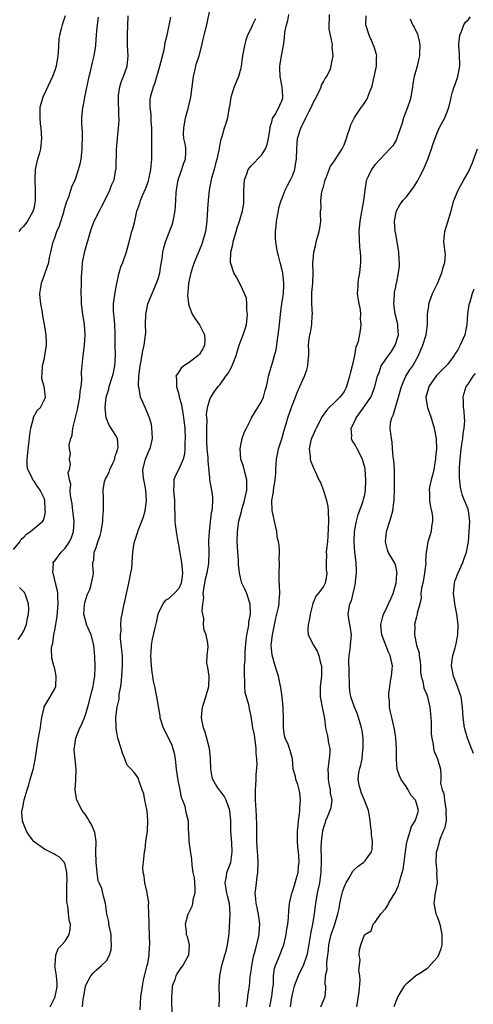
# Model space of a CAD drawing. Units: inches. Extents: x 2559000 to 2562000, y 1533000 to 1536000.
# Drawn here: x 2559464 to 2559552, y 1533628 to 1533818 of the extents above; entities that cross this region are included whole.
import ezdxf

# ---------------------------------------------------------------- set-up
doc = ezdxf.new("R2010")
doc.units = ezdxf.units.IN
doc.header["$MEASUREMENT"] = 0
doc.layers.add('LD25591533_2ft', color=53, linetype='Continuous')

msp = doc.modelspace()

# ---------------------------------------------------------------- linework, layer by layer
at = {"layer": 'LD25591533_2ft'}
for points, elevation in [([(2559463, 1533715.48), (2559464.22, 1533717), (2559464.53, 1533717.47), (2559465, 1533717.91), (2559465.52, 1533718.48), (2559466.31, 1533719), (2559468.69, 1533721), (2559468.83, 1533721.17), (2559469, 1533721.84), (2559469.21, 1533722.79), (2559469.16, 1533723.16), (2559469.1, 1533725), (2559469, 1533725.28), (2559468.19, 1533727), (2559467.67, 1533727.67), (2559467, 1533728.71), (2559466.86, 1533728.86), (2559466.78, 1533729), (2559466.61, 1533729.39), (2559465.79, 1533731), (2559465.69, 1533731.69), (2559465.63, 1533733), (2559465.82, 1533734.18), (2559465.87, 1533735), (2559465.96, 1533735.96), (2559466.12, 1533737), (2559466.19, 1533737.81), (2559466.38, 1533739), (2559466.88, 1533740.88), (2559466.9, 1533741.1), (2559467.58, 1533742.42), (2559468.24, 1533743), (2559469, 1533744.49), (2559469.19, 1533745), (2559468.95, 1533747), (2559468.52, 1533748.52), (2559468.52, 1533749), (2559468.59, 1533749.41), (2559468.64, 1533751), (2559469, 1533752.5), (2559469.1, 1533753), (2559469.41, 1533755), (2559469.41, 1533755.41), (2559469.33, 1533757), (2559469.03, 1533759), (2559468.7, 1533760.7), (2559468.62, 1533761.38), (2559468.29, 1533763), (2559468.16, 1533764.16), (2559468.11, 1533765), (2559468.21, 1533765.79), (2559468.41, 1533767), (2559469.16, 1533769), (2559469.84, 1533771), (2559470.01, 1533772.01), (2559470.21, 1533773), (2559470.69, 1533775), (2559471, 1533775.77), (2559471.43, 1533777), (2559471.89, 1533778.11), (2559472.8, 1533781), (2559472.83, 1533781.17), (2559473.3, 1533782.7), (2559473.72, 1533783.72), (2559474.14, 1533785), (2559474.33, 1533785.67), (2559475, 1533787.13), (2559475.61, 1533789), (2559475.89, 1533790.11), (2559476.09, 1533791), (2559476.25, 1533792.25), (2559476.33, 1533793), (2559476.31, 1533793.69), (2559476.37, 1533795), (2559476.34, 1533796.34), (2559476.29, 1533797), (2559476.27, 1533797.73), (2559476.25, 1533799), (2559476.44, 1533801), (2559476.56, 1533801.44), (2559476.85, 1533803), (2559477.69, 1533807), (2559477.94, 1533807.94), (2559478.32, 1533809.68), (2559478.65, 1533811), (2559478.94, 1533813), (2559479.11, 1533815.11), (2559479.28, 1533817), (2559479.5, 1533818.5)], 8276), ([(2559473, 1533818.75), (2559472.41, 1533817), (2559472.23, 1533816.23), (2559471.91, 1533815), (2559471.79, 1533814.21), (2559471.71, 1533813), (2559471.65, 1533811.65), (2559471.59, 1533811), (2559471.28, 1533809), (2559471, 1533808.14), (2559470.59, 1533807), (2559470.17, 1533806.17), (2559468.67, 1533803), (2559468.13, 1533801), (2559468.13, 1533800.13), (2559468.08, 1533799), (2559468.19, 1533797.82), (2559468.28, 1533797), (2559468.44, 1533795), (2559468.29, 1533793.71), (2559468.24, 1533793), (2559467.97, 1533791.97), (2559467.67, 1533791), (2559467.53, 1533790.47), (2559467.21, 1533789), (2559467.14, 1533787), (2559467.24, 1533785), (2559467.23, 1533783.23), (2559467.22, 1533783), (2559467, 1533781.74), (2559466.84, 1533781), (2559465.71, 1533779), (2559465, 1533778.08), (2559464.44, 1533777.56), (2559464.04, 1533777)], 8278), ([(2559470.1, 1533627), (2559471, 1533628.82), (2559471.07, 1533629), (2559471.41, 1533630.59), (2559471.46, 1533631), (2559471.45, 1533631.45), (2559471.33, 1533633), (2559471.04, 1533634.96), (2559471.06, 1533635.06), (2559471.19, 1533637), (2559471.67, 1533638.33), (2559472.39, 1533639), (2559473, 1533639.73), (2559473.82, 1533641), (2559473.99, 1533642.01), (2559474.06, 1533643), (2559473.81, 1533643.81), (2559473.51, 1533646.49), (2559473.39, 1533647), (2559473.37, 1533647.37), (2559473.31, 1533649), (2559473.31, 1533650.69), (2559473.38, 1533651.38), (2559473.36, 1533653), (2559473, 1533654.55), (2559472.83, 1533655), (2559471.95, 1533655.95), (2559471, 1533656.49), (2559470.69, 1533656.69), (2559470.03, 1533657), (2559469, 1533657.51), (2559467, 1533658.93), (2559466.93, 1533659), (2559466.1, 1533660.1), (2559465.56, 1533661), (2559465, 1533662.31), (2559464.73, 1533663), (2559464.6, 1533664.6), (2559464.66, 1533665), (2559464.76, 1533665.24), (2559465, 1533666.69), (2559465.08, 1533667.08), (2559465.65, 1533669), (2559466.01, 1533669.99), (2559466.25, 1533671), (2559466.73, 1533672.73), (2559466.86, 1533673.14), (2559467, 1533673.88), (2559467.22, 1533674.78), (2559467.71, 1533678.29), (2559468.07, 1533680.07), (2559468.23, 1533681), (2559468.29, 1533681.71), (2559468.52, 1533683), (2559468.95, 1533684.95), (2559468.95, 1533685.05), (2559470.11, 1533687), (2559471, 1533688.54), (2559471.18, 1533689), (2559471.29, 1533691), (2559471, 1533692.43), (2559470.87, 1533692.87), (2559470.85, 1533693), (2559470.45, 1533694.45), (2559470.38, 1533696.38), (2559470.48, 1533697), (2559470.61, 1533697.39), (2559470.81, 1533699), (2559471, 1533699.91), (2559471.47, 1533702.53), (2559471.67, 1533705), (2559471.6, 1533706.4), (2559471.6, 1533707), (2559471.51, 1533707.51), (2559471.17, 1533709), (2559470.73, 1533710.73), (2559470.62, 1533711), (2559470.75, 1533712.75), (2559470.72, 1533713), (2559470.82, 1533713.18), (2559471, 1533713.33), (2559472.25, 1533715), (2559473, 1533715.76), (2559473.87, 1533717), (2559474.21, 1533717.79), (2559474.66, 1533719), (2559474.78, 1533721), (2559474.53, 1533723), (2559474.35, 1533724.35), (2559474.08, 1533725.92), (2559474.01, 1533727), (2559474.11, 1533728.11), (2559473.87, 1533729), (2559473.61, 1533730.39), (2559473.85, 1533731), (2559474.02, 1533732.02), (2559473.87, 1533733), (2559474.02, 1533733.98), (2559473.88, 1533735), (2559473.79, 1533735.79), (2559474.09, 1533737), (2559474.38, 1533737.62), (2559474.5, 1533739), (2559475.4, 1533742.6), (2559475.45, 1533743), (2559475.83, 1533745), (2559475.91, 1533746.09), (2559476.1, 1533747), (2559476.27, 1533748.27), (2559476.21, 1533749.79), (2559476.47, 1533753), (2559476.73, 1533755), (2559476.88, 1533757), (2559476.73, 1533759), (2559476.41, 1533761), (2559476.16, 1533763), (2559476.15, 1533764.15), (2559476.11, 1533765), (2559476.19, 1533767), (2559476.19, 1533768.19), (2559476.23, 1533769), (2559476.29, 1533769.71), (2559476.35, 1533771), (2559476.8, 1533773.2), (2559477.92, 1533777), (2559478.2, 1533777.8), (2559478.66, 1533779), (2559479.63, 1533781), (2559480.09, 1533781.91), (2559480.71, 1533783), (2559481.69, 1533785), (2559482.01, 1533785.99), (2559482.47, 1533787), (2559482.84, 1533789), (2559482.86, 1533789.14), (2559482.96, 1533792.96), (2559483.13, 1533794.87), (2559483.15, 1533795.15), (2559483.37, 1533797), (2559483.47, 1533798.53), (2559483.45, 1533799), (2559483.41, 1533799.41), (2559483.31, 1533803), (2559483.37, 1533803.37), (2559483.57, 1533805), (2559483.92, 1533806.08), (2559484.28, 1533807), (2559484.99, 1533809.01), (2559485.18, 1533811), (2559485.09, 1533813), (2559485.07, 1533815.07), (2559485.24, 1533818.76)], 8274), ([(2559476.37, 1533627), (2559476.53, 1533628.53), (2559476.6, 1533629), (2559476.95, 1533631), (2559477, 1533631.19), (2559477.98, 1533633), (2559478.44, 1533633.56), (2559479, 1533634.12), (2559480.04, 1533635), (2559481, 1533635.93), (2559481.6, 1533637), (2559481.93, 1533638.07), (2559482.01, 1533639), (2559481.93, 1533639.93), (2559481.89, 1533641), (2559481.58, 1533642.42), (2559481.49, 1533643), (2559481.45, 1533643.45), (2559481.1, 1533645), (2559480.85, 1533647), (2559480.43, 1533648.43), (2559480.09, 1533649.91), (2559479.61, 1533651), (2559479.41, 1533651.41), (2559479.22, 1533653), (2559479.02, 1533655), (2559478.98, 1533657.02), (2559479.04, 1533659.04), (2559478.78, 1533660.78), (2559478.17, 1533662.17), (2559477.65, 1533663), (2559477.43, 1533663.43), (2559477, 1533664.1), (2559476.33, 1533665), (2559475.29, 1533667), (2559475.24, 1533667.24), (2559474.98, 1533669), (2559475.1, 1533670.9), (2559475.15, 1533673), (2559474.76, 1533676.76), (2559474.78, 1533677), (2559474.82, 1533677.18), (2559475.06, 1533679), (2559475.86, 1533681), (2559476.26, 1533681.74), (2559476.74, 1533683), (2559477, 1533683.73), (2559477.53, 1533685.53), (2559478.27, 1533688.27), (2559478.44, 1533689), (2559478.49, 1533689.51), (2559478.76, 1533691), (2559478.82, 1533692.82), (2559478.77, 1533694.77), (2559478.59, 1533697), (2559478.05, 1533699), (2559477.72, 1533699.72), (2559477.17, 1533701), (2559477.13, 1533701.13), (2559477, 1533701.57), (2559476.65, 1533703), (2559476.79, 1533704.79), (2559476.83, 1533705.17), (2559477.3, 1533706.7), (2559477.76, 1533707.76), (2559478.13, 1533709), (2559478.46, 1533710.46), (2559478.48, 1533711), (2559478.39, 1533712.39), (2559478.39, 1533713), (2559478.57, 1533713.43), (2559478.66, 1533715), (2559479, 1533715.88), (2559479.34, 1533717), (2559479.77, 1533718.23), (2559479.96, 1533719), (2559480.21, 1533720.21), (2559480.32, 1533721), (2559480.3, 1533721.7), (2559480.46, 1533723), (2559480.46, 1533724.46), (2559480.43, 1533725), (2559480.45, 1533725.55), (2559480.39, 1533727), (2559480.66, 1533728.66), (2559480.76, 1533729), (2559480.85, 1533729.15), (2559481, 1533729.5), (2559481.54, 1533730.46), (2559481.67, 1533731), (2559482.22, 1533732.22), (2559482.6, 1533733), (2559482.64, 1533733.36), (2559483, 1533734.37), (2559483.15, 1533734.85), (2559483.21, 1533735), (2559483.25, 1533735.25), (2559483.12, 1533737), (2559483, 1533737.26), (2559481.94, 1533739), (2559481.55, 1533739.55), (2559480.95, 1533740.95), (2559480.74, 1533743), (2559480.97, 1533745), (2559481.46, 1533746.54), (2559481.55, 1533747), (2559482.21, 1533749), (2559482.35, 1533749.65), (2559482.66, 1533751), (2559482.76, 1533753), (2559482.71, 1533755), (2559482.71, 1533757), (2559482.68, 1533757.32), (2559482.63, 1533759), (2559482.5, 1533760.5), (2559482.42, 1533761), (2559482.39, 1533761.61), (2559482.39, 1533763), (2559482.72, 1533765.28), (2559483.04, 1533766.96), (2559483.47, 1533769), (2559483.81, 1533770.19), (2559484.16, 1533771), (2559484.92, 1533773.08), (2559485.39, 1533775), (2559485.93, 1533777), (2559486.2, 1533777.8), (2559486.5, 1533779), (2559486.92, 1533780.92), (2559487.5, 1533782.5), (2559487.59, 1533783), (2559487.97, 1533783.97), (2559488.63, 1533785.37), (2559489.17, 1533786.83), (2559489.62, 1533789), (2559489.69, 1533789.69), (2559489.78, 1533791), (2559489.8, 1533791.8), (2559489.79, 1533794.21), (2559489.81, 1533795.81), (2559489.77, 1533797), (2559489.64, 1533798.36), (2559489.64, 1533799.64), (2559489.47, 1533801), (2559489.5, 1533802.5), (2559489.54, 1533803), (2559489.72, 1533803.72), (2559490.1, 1533805), (2559490.37, 1533805.63), (2559491.35, 1533809), (2559492.17, 1533812.17), (2559492.34, 1533813), (2559492.4, 1533813.6), (2559492.76, 1533815), (2559493.49, 1533818.51)], 8272), ([(2559487.55, 1533626.45), (2559487.59, 1533627.59), (2559487.69, 1533629), (2559487.87, 1533630.13), (2559487.96, 1533631), (2559488.2, 1533632.2), (2559488.39, 1533633), (2559488.92, 1533635), (2559489, 1533635.38), (2559489.29, 1533637), (2559489.37, 1533638.63), (2559489.38, 1533639), (2559489.27, 1533642.73), (2559489.29, 1533643.29), (2559489.24, 1533645), (2559489.17, 1533646.83), (2559489.19, 1533647), (2559489.19, 1533647.19), (2559488.9, 1533649), (2559488.86, 1533649.14), (2559488.44, 1533651), (2559488.32, 1533652.32), (2559488.11, 1533653), (2559488.05, 1533653.95), (2559488.15, 1533655), (2559488.29, 1533656.29), (2559488.39, 1533657), (2559488.51, 1533657.49), (2559488.66, 1533659), (2559488.94, 1533661), (2559489.05, 1533663.05), (2559488.9, 1533664.9), (2559488.82, 1533665.18), (2559488.46, 1533667), (2559488.23, 1533668.23), (2559487.9, 1533669), (2559487.31, 1533670.69), (2559487.18, 1533671.19), (2559487, 1533671.5), (2559486.35, 1533672.35), (2559485.77, 1533673), (2559485, 1533673.78), (2559484.56, 1533675), (2559484.1, 1533676.1), (2559483.84, 1533677), (2559483.22, 1533679), (2559483, 1533680.14), (2559482.88, 1533680.88), (2559482.86, 1533681), (2559482.87, 1533681.13), (2559482.84, 1533683), (2559483.08, 1533685), (2559483.44, 1533686.56), (2559483.46, 1533687), (2559483.5, 1533687.5), (2559483.76, 1533689), (2559483.9, 1533690.1), (2559484.13, 1533693), (2559484.1, 1533695), (2559484, 1533696), (2559483.72, 1533698.28), (2559483.7, 1533699), (2559483.83, 1533699.83), (2559483.78, 1533701), (2559483.84, 1533702.16), (2559484.05, 1533703), (2559484.42, 1533705), (2559484.58, 1533705.42), (2559484.91, 1533707), (2559485.37, 1533709), (2559485.75, 1533711), (2559485.89, 1533711.89), (2559486, 1533713), (2559486.02, 1533713.98), (2559486.13, 1533715), (2559486.34, 1533716.34), (2559486.42, 1533717), (2559487.09, 1533718.91), (2559487.15, 1533719.15), (2559487.87, 1533721), (2559488.16, 1533721.84), (2559488.47, 1533723), (2559488.78, 1533725), (2559488.65, 1533727), (2559488.38, 1533728.38), (2559488.23, 1533729), (2559488.13, 1533729.87), (2559488.06, 1533731), (2559488.59, 1533733), (2559489, 1533734.07), (2559489.3, 1533734.7), (2559489.47, 1533735), (2559489.93, 1533737), (2559489.85, 1533738.15), (2559489.82, 1533739), (2559489.71, 1533739.71), (2559489.33, 1533741), (2559488.52, 1533743), (2559488.03, 1533744.03), (2559487.62, 1533745), (2559487.33, 1533746.67), (2559487.22, 1533747), (2559487.2, 1533747.2), (2559487.29, 1533749), (2559487.5, 1533750.5), (2559487.54, 1533751), (2559487.68, 1533751.68), (2559488.07, 1533753.93), (2559488.33, 1533755), (2559488.51, 1533756.51), (2559488.58, 1533757), (2559488.6, 1533757.4), (2559488.59, 1533759), (2559488.66, 1533761), (2559488.69, 1533761.31), (2559489.05, 1533763), (2559489.83, 1533765), (2559490.21, 1533765.79), (2559490.7, 1533767), (2559491, 1533767.88), (2559491.31, 1533769), (2559491.56, 1533770.44), (2559491.78, 1533771.78), (2559491.93, 1533773), (2559492.13, 1533773.87), (2559492.44, 1533775), (2559493, 1533776.5), (2559493.22, 1533777), (2559493.71, 1533778.29), (2559493.93, 1533779), (2559494.31, 1533781), (2559494.47, 1533783), (2559494.53, 1533784.53), (2559494.56, 1533785), (2559494.88, 1533787), (2559495, 1533787.37), (2559495.59, 1533789), (2559495.92, 1533790.08), (2559496.34, 1533791), (2559496.4, 1533792.4), (2559496.39, 1533793), (2559496.28, 1533793.72), (2559496, 1533795), (2559495.93, 1533795.93), (2559495.97, 1533797), (2559496.32, 1533799), (2559496.8, 1533800.8), (2559497.33, 1533803), (2559497.62, 1533805), (2559497.86, 1533807), (2559498.13, 1533808.13), (2559498.3, 1533809), (2559498.46, 1533809.54), (2559498.93, 1533811), (2559499.45, 1533813), (2559499.76, 1533814.24), (2559499.9, 1533815), (2559500.42, 1533817), (2559501, 1533819.82)], 8270), ([(2559509.87, 1533818.13), (2559509.28, 1533817), (2559509, 1533816.38), (2559508.32, 1533815), (2559507.97, 1533814.03), (2559507.7, 1533813), (2559507.32, 1533811), (2559507.07, 1533809), (2559507, 1533808.63), (2559506.6, 1533807), (2559506.11, 1533805.89), (2559505.76, 1533805), (2559505.09, 1533803), (2559504.82, 1533801.18), (2559504.78, 1533801), (2559504.68, 1533800.68), (2559504.42, 1533799), (2559504.1, 1533797.9), (2559503.78, 1533797), (2559503.36, 1533795.36), (2559503.22, 1533795), (2559503.14, 1533794.86), (2559502.81, 1533793.19), (2559502.81, 1533793), (2559502.78, 1533792.78), (2559502.39, 1533791), (2559502.13, 1533790.13), (2559501.83, 1533789), (2559501.34, 1533787.34), (2559501.25, 1533787), (2559500.87, 1533785), (2559500.68, 1533783), (2559500.57, 1533781.43), (2559500.46, 1533779), (2559500.21, 1533777), (2559499.63, 1533775), (2559499.46, 1533774.54), (2559499, 1533773.44), (2559498.86, 1533773.14), (2559497.98, 1533771), (2559497.76, 1533770.24), (2559497.34, 1533769), (2559496.87, 1533767), (2559496.76, 1533765.24), (2559496.7, 1533764.7), (2559496.89, 1533763), (2559497, 1533762.6), (2559497.59, 1533761), (2559498.15, 1533760.15), (2559499, 1533758.94), (2559499.99, 1533757), (2559500.05, 1533756.05), (2559500.01, 1533755), (2559499.67, 1533754.33), (2559499, 1533753.29), (2559498.78, 1533753), (2559497, 1533751.67), (2559495.96, 1533751), (2559495.44, 1533750.56), (2559495, 1533749.9), (2559494.45, 1533749), (2559494.55, 1533748.55), (2559494.54, 1533747), (2559495, 1533745.47), (2559495.1, 1533745), (2559495.52, 1533743.52), (2559495.58, 1533743), (2559495.7, 1533742.3), (2559495.95, 1533741), (2559496.17, 1533739), (2559496.23, 1533737), (2559496.2, 1533736.2), (2559496.18, 1533735), (2559496.09, 1533733.91), (2559495.86, 1533733), (2559495, 1533731.01), (2559494.33, 1533729.67), (2559494.08, 1533729), (2559494.08, 1533728.08), (2559494, 1533727), (2559494.16, 1533725), (2559494.17, 1533724.17), (2559494.27, 1533721.73), (2559494.27, 1533721), (2559494.33, 1533720.33), (2559494.49, 1533719), (2559494.56, 1533718.56), (2559494.82, 1533717), (2559495, 1533716.11), (2559495.16, 1533715.16), (2559495.2, 1533714.8), (2559495.51, 1533713), (2559495.66, 1533711.66), (2559495.72, 1533711), (2559495.65, 1533710.35), (2559495.48, 1533709), (2559495, 1533707.93), (2559494.1, 1533707), (2559493.51, 1533706.49), (2559493, 1533705.96), (2559492.39, 1533705.61), (2559491.93, 1533705), (2559491, 1533703.12), (2559490.96, 1533703), (2559490.62, 1533701.38), (2559490.37, 1533700.37), (2559489.87, 1533698.13), (2559489.67, 1533697), (2559489.63, 1533695.63), (2559489.56, 1533695), (2559489.66, 1533693), (2559489.77, 1533691.77), (2559489.92, 1533691), (2559490.05, 1533690.05), (2559490.3, 1533689), (2559490.71, 1533687), (2559491.33, 1533683.33), (2559491.36, 1533683), (2559492, 1533681), (2559493.02, 1533679.02), (2559493.65, 1533677.65), (2559493.87, 1533677), (2559494.09, 1533676.09), (2559494.29, 1533675), (2559494.53, 1533673), (2559494.85, 1533670.85), (2559495.23, 1533669), (2559495.49, 1533667.49), (2559495.71, 1533667), (2559496.18, 1533665.82), (2559496.34, 1533665), (2559496.42, 1533664.42), (2559496.83, 1533663), (2559496.84, 1533661.16), (2559496.87, 1533660.87), (2559496.93, 1533659), (2559497.5, 1533655.5), (2559497.54, 1533654.46), (2559497.76, 1533653), (2559497.97, 1533651.97), (2559498.07, 1533651), (2559498.11, 1533649.89), (2559498.12, 1533649), (2559497.75, 1533647.75), (2559497.64, 1533647), (2559497.54, 1533646.46), (2559496.87, 1533645.13), (2559496.79, 1533645), (2559496.68, 1533644.68), (2559496.26, 1533643), (2559496.42, 1533641.58), (2559496.47, 1533641), (2559496.61, 1533640.61), (2559497.01, 1533639.01), (2559496.92, 1533637), (2559495.8, 1533635), (2559495.43, 1533634.57), (2559494.62, 1533633.38), (2559494.45, 1533633), (2559494.22, 1533632.22), (2559493.75, 1533631), (2559493.66, 1533629.66), (2559493.57, 1533629), (2559493.68, 1533625)], 8268), ([(2559502.85, 1533627), (2559502.9, 1533628.9), (2559502.8, 1533631), (2559502.95, 1533633), (2559503.29, 1533634.71), (2559503.36, 1533635), (2559503.93, 1533637), (2559504.19, 1533637.81), (2559504.47, 1533639), (2559504.7, 1533640.7), (2559504.78, 1533641.21), (2559504.98, 1533645.02), (2559504.81, 1533647), (2559504.47, 1533648.47), (2559504.33, 1533649), (2559504.15, 1533649.85), (2559504, 1533651), (2559504.25, 1533652.25), (2559504.33, 1533653), (2559505.06, 1533654.94), (2559505.34, 1533657), (2559505.26, 1533658.74), (2559505.07, 1533661), (2559505.06, 1533663), (2559504.89, 1533665), (2559504.15, 1533667), (2559503.77, 1533667.77), (2559503, 1533668.82), (2559502.84, 1533669), (2559502.1, 1533670.1), (2559501.6, 1533671), (2559501.47, 1533671.47), (2559501.2, 1533673), (2559501.16, 1533675.16), (2559500.97, 1533677), (2559500.13, 1533680.13), (2559499.77, 1533681), (2559499.47, 1533682.53), (2559499.39, 1533683), (2559499.59, 1533685), (2559500.23, 1533687), (2559500.82, 1533689), (2559500.87, 1533691), (2559500.66, 1533692.66), (2559500.57, 1533693), (2559500.47, 1533693.53), (2559500.51, 1533695), (2559500.68, 1533696.68), (2559500.61, 1533697.39), (2559500.28, 1533699), (2559499.91, 1533699.91), (2559499.82, 1533701), (2559499.83, 1533702.17), (2559499.56, 1533703.56), (2559499.65, 1533705), (2559499.84, 1533706.16), (2559499.76, 1533707), (2559499.84, 1533707.84), (2559500.19, 1533709.81), (2559500.48, 1533711), (2559500.81, 1533712.81), (2559500.89, 1533715), (2559500.85, 1533717.15), (2559500.97, 1533719), (2559501.37, 1533722.63), (2559501.46, 1533723), (2559501.56, 1533723.56), (2559501.6, 1533725), (2559501.61, 1533725.61), (2559501.43, 1533727), (2559501.05, 1533729), (2559501, 1533729.37), (2559500.67, 1533732.67), (2559500.69, 1533733), (2559500.68, 1533733.32), (2559500.53, 1533735), (2559500.46, 1533736.46), (2559500.45, 1533739), (2559500.49, 1533740.49), (2559500.4, 1533741.6), (2559500.56, 1533743), (2559501, 1533744.5), (2559501.22, 1533745), (2559501.94, 1533746.06), (2559502.64, 1533747), (2559503, 1533747.41), (2559504.12, 1533749), (2559504.51, 1533749.49), (2559505.23, 1533750.77), (2559505.52, 1533751.52), (2559506.12, 1533753), (2559506.73, 1533755), (2559507, 1533755.84), (2559507.45, 1533757), (2559507.84, 1533758.16), (2559508.11, 1533759), (2559508.27, 1533760.27), (2559508.34, 1533761), (2559508.21, 1533761.79), (2559508.19, 1533763), (2559508.11, 1533764.11), (2559507.73, 1533765), (2559507, 1533766.59), (2559506.17, 1533768.17), (2559505.68, 1533769), (2559505.01, 1533771.01), (2559505.07, 1533773), (2559505.48, 1533774.52), (2559505.51, 1533775), (2559506.09, 1533777), (2559506.28, 1533777.72), (2559506.74, 1533779), (2559507, 1533779.93), (2559507.35, 1533781), (2559507.58, 1533782.42), (2559507.62, 1533783), (2559507.57, 1533783.57), (2559507.59, 1533785), (2559507.71, 1533787), (2559508.18, 1533788.18), (2559508.46, 1533789), (2559508.67, 1533789.33), (2559509, 1533789.71), (2559511, 1533791.8), (2559511.77, 1533793), (2559512.15, 1533793.85), (2559512.4, 1533795), (2559512.7, 1533797), (2559512.71, 1533797.29), (2559513, 1533798.25), (2559513.14, 1533798.86), (2559513.64, 1533799.64), (2559514.38, 1533801), (2559514.54, 1533801.46), (2559515, 1533802.45), (2559515.12, 1533802.88), (2559515.16, 1533803), (2559515.16, 1533803.16), (2559515.02, 1533805), (2559514.64, 1533807), (2559514.59, 1533808.59), (2559514.6, 1533809), (2559514.64, 1533809.36), (2559514.91, 1533811), (2559515.29, 1533813), (2559515.5, 1533814.5), (2559515.57, 1533815.57), (2559515.84, 1533817), (2559516.15, 1533817.85), (2559516.34, 1533819)], 8266), ([(2559508.11, 1533627), (2559508.34, 1533628.34), (2559508.47, 1533629.53), (2559508.69, 1533631), (2559508.84, 1533632.84), (2559509, 1533633.99), (2559509.12, 1533635), (2559509.55, 1533637), (2559509.8, 1533637.8), (2559510.46, 1533640.46), (2559510.57, 1533641), (2559510.58, 1533641.42), (2559510.69, 1533643), (2559510.5, 1533644.5), (2559510.2, 1533646.21), (2559509.98, 1533647), (2559509.94, 1533647.94), (2559509.81, 1533649), (2559509.9, 1533649.9), (2559510.04, 1533651), (2559510.17, 1533652.17), (2559510.31, 1533653), (2559510.39, 1533655), (2559510.33, 1533656.33), (2559510.18, 1533657.82), (2559510.11, 1533659), (2559510.12, 1533660.12), (2559510.09, 1533661), (2559510.11, 1533662.11), (2559510.06, 1533664.06), (2559509.91, 1533666.09), (2559509.89, 1533667), (2559509.89, 1533667.89), (2559509.87, 1533669), (2559509.9, 1533669.9), (2559509.98, 1533671), (2559509.99, 1533671.99), (2559510.18, 1533673.82), (2559510.12, 1533675), (2559510.01, 1533676.01), (2559510.02, 1533677), (2559509.64, 1533679.64), (2559509.35, 1533681), (2559509, 1533683.28), (2559508.69, 1533684.69), (2559508.55, 1533685.45), (2559507.86, 1533687.86), (2559507.8, 1533689), (2559507.8, 1533690.2), (2559507.72, 1533691), (2559507.72, 1533691.72), (2559507.76, 1533693), (2559507.84, 1533694.16), (2559507.86, 1533695.86), (2559508.04, 1533697.96), (2559508.18, 1533699), (2559508.5, 1533700.5), (2559508.55, 1533701), (2559508.58, 1533701.42), (2559508.87, 1533703), (2559508.85, 1533704.85), (2559508.83, 1533705), (2559508.72, 1533705.28), (2559508.2, 1533707), (2559507.81, 1533707.81), (2559507.21, 1533709), (2559507, 1533709.76), (2559506.74, 1533711), (2559506.58, 1533712.58), (2559506.6, 1533713), (2559506.58, 1533713.42), (2559506.41, 1533715), (2559506.28, 1533717), (2559506.37, 1533719), (2559506.66, 1533721), (2559507.14, 1533722.86), (2559507.22, 1533723.22), (2559507.76, 1533725), (2559508.18, 1533727), (2559508.21, 1533728.21), (2559508.17, 1533729), (2559507.83, 1533730.17), (2559507.54, 1533731.54), (2559507.05, 1533733), (2559506.89, 1533735), (2559507, 1533735.68), (2559507.28, 1533737), (2559507.72, 1533738.28), (2559508.11, 1533739), (2559509, 1533740.75), (2559509.11, 1533741), (2559510.29, 1533743), (2559511, 1533744.11), (2559511.41, 1533745), (2559511.74, 1533746.26), (2559511.98, 1533747), (2559512.23, 1533748.23), (2559512.36, 1533749), (2559512.94, 1533751), (2559513, 1533751.16), (2559513.56, 1533753), (2559513.86, 1533754.14), (2559513.98, 1533755), (2559514.11, 1533756.11), (2559514.25, 1533757), (2559514.48, 1533759), (2559514.68, 1533761), (2559514.94, 1533763), (2559515.26, 1533765), (2559515.36, 1533766.64), (2559515.37, 1533767), (2559515.12, 1533769), (2559515, 1533769.55), (2559514.62, 1533771), (2559514.33, 1533772.33), (2559514.11, 1533773), (2559513.9, 1533774.1), (2559513.78, 1533775), (2559513.74, 1533775.74), (2559513.74, 1533777), (2559513.89, 1533778.11), (2559513.95, 1533779), (2559514.32, 1533781), (2559514.4, 1533781.6), (2559514.82, 1533783), (2559515, 1533783.49), (2559515.61, 1533785), (2559516.07, 1533785.93), (2559516.65, 1533787), (2559517, 1533787.76), (2559517.47, 1533789), (2559517.56, 1533789.56), (2559517.82, 1533791), (2559517.87, 1533793), (2559517.93, 1533794.07), (2559518.02, 1533795), (2559518.61, 1533797), (2559519, 1533797.83), (2559519.44, 1533798.56), (2559519.62, 1533799), (2559520.19, 1533800.19), (2559520.62, 1533801), (2559521, 1533801.91), (2559521.4, 1533802.6), (2559522.24, 1533804.24), (2559522.59, 1533805), (2559522.66, 1533805.34), (2559523, 1533805.94), (2559523.36, 1533806.64), (2559523.67, 1533807), (2559524.33, 1533808.33), (2559524.53, 1533809), (2559524.54, 1533809.46), (2559524.88, 1533811), (2559524.69, 1533812.69), (2559524.78, 1533813.22), (2559524.4, 1533815), (2559524.13, 1533816.13), (2559524.21, 1533819)], 8264), ([(2559512.64, 1533627), (2559513.04, 1533629), (2559513.23, 1533630.77), (2559513.32, 1533631.32), (2559513.35, 1533633), (2559513.53, 1533634.47), (2559513.7, 1533635), (2559514.22, 1533636.22), (2559515.32, 1533639), (2559515.82, 1533641), (2559515.95, 1533642.05), (2559516.1, 1533643), (2559516.22, 1533644.22), (2559516.33, 1533645.67), (2559516.47, 1533647), (2559516.91, 1533649), (2559517, 1533649.24), (2559517.42, 1533650.58), (2559517.54, 1533651), (2559517.72, 1533651.71), (2559518.12, 1533653), (2559518.19, 1533654.19), (2559518.34, 1533655), (2559518.24, 1533656.24), (2559518.21, 1533657), (2559518.07, 1533657.93), (2559517.98, 1533659), (2559518.02, 1533660.02), (2559517.96, 1533661), (2559518.12, 1533662.12), (2559518.2, 1533663), (2559518.38, 1533664.38), (2559518.43, 1533665), (2559518.42, 1533665.58), (2559518.55, 1533667), (2559518.44, 1533668.44), (2559518.31, 1533669), (2559518.05, 1533670.05), (2559517.65, 1533671), (2559517.6, 1533671.6), (2559517.12, 1533673), (2559516.99, 1533675), (2559516.59, 1533676.59), (2559516.21, 1533677.79), (2559515.63, 1533679), (2559515.47, 1533679.47), (2559515.27, 1533681), (2559515.27, 1533682.73), (2559515.22, 1533685), (2559515.02, 1533687.02), (2559514.78, 1533688.78), (2559514.64, 1533689.36), (2559514.28, 1533691), (2559513.96, 1533691.96), (2559513.65, 1533693), (2559513.07, 1533695.07), (2559512.9, 1533697), (2559513.13, 1533699), (2559513.8, 1533702.2), (2559514.01, 1533703), (2559514.29, 1533704.29), (2559514.42, 1533705), (2559514.45, 1533705.55), (2559514.59, 1533707), (2559514.53, 1533708.53), (2559514.44, 1533709.56), (2559514.42, 1533711), (2559514.53, 1533712.54), (2559514.52, 1533713), (2559514.46, 1533713.54), (2559514.51, 1533715), (2559514.44, 1533716.44), (2559514.29, 1533717), (2559514.06, 1533717.94), (2559513.97, 1533719), (2559513.82, 1533719.82), (2559513.07, 1533723.07), (2559513.03, 1533725), (2559513.37, 1533726.63), (2559513.36, 1533727), (2559513.39, 1533727.39), (2559513.69, 1533729), (2559513.79, 1533730.21), (2559513.82, 1533731), (2559513.94, 1533733), (2559514.13, 1533733.87), (2559514.34, 1533735), (2559515, 1533737.11), (2559515.39, 1533738.61), (2559515.8, 1533739.8), (2559516.13, 1533741), (2559516.83, 1533743), (2559517, 1533743.46), (2559518.02, 1533745.98), (2559518.47, 1533747), (2559519, 1533748.29), (2559519.36, 1533749), (2559519.77, 1533750.23), (2559520.02, 1533751), (2559520.08, 1533752.08), (2559520.16, 1533753), (2559520.16, 1533753.84), (2559520.13, 1533755), (2559520.26, 1533756.26), (2559520.37, 1533757), (2559520.5, 1533757.5), (2559520.75, 1533759), (2559520.85, 1533760.85), (2559520.87, 1533761), (2559520.77, 1533763), (2559520.77, 1533765.23), (2559520.93, 1533767), (2559521.03, 1533769), (2559520.97, 1533771), (2559521, 1533771.42), (2559521.15, 1533773), (2559521.51, 1533774.49), (2559521.62, 1533775), (2559521.89, 1533775.89), (2559522.19, 1533777), (2559522.31, 1533777.69), (2559522.49, 1533779), (2559522.41, 1533780.41), (2559522.47, 1533781), (2559522.55, 1533781.45), (2559522.49, 1533783), (2559522.73, 1533784.73), (2559522.8, 1533785), (2559522.86, 1533785.14), (2559523, 1533785.68), (2559523.31, 1533786.69), (2559523.37, 1533787), (2559523.62, 1533787.62), (2559524.37, 1533789.63), (2559525, 1533790.51), (2559526.62, 1533793), (2559527, 1533793.8), (2559527.45, 1533795), (2559527.69, 1533795.69), (2559528.09, 1533797), (2559528.32, 1533797.68), (2559529, 1533799.07), (2559530.31, 1533801), (2559530.61, 1533801.39), (2559531, 1533801.98), (2559531.43, 1533802.57), (2559531.6, 1533803), (2559531.9, 1533803.9), (2559532.37, 1533805), (2559532.54, 1533805.46), (2559533.27, 1533809), (2559533.3, 1533810.7), (2559533.32, 1533811), (2559533.28, 1533811.28), (2559533, 1533812.08), (2559532.8, 1533812.8), (2559532.73, 1533813), (2559532.49, 1533813.51), (2559531.84, 1533815), (2559531.2, 1533817), (2559531.25, 1533818.75)], 8262), ([(2559539.82, 1533818.18), (2559540.25, 1533817), (2559540.56, 1533816.56), (2559541.21, 1533815.21), (2559541.59, 1533813.59), (2559541.64, 1533813), (2559541.59, 1533811.59), (2559541.59, 1533811), (2559541.5, 1533810.5), (2559541.13, 1533809), (2559540.59, 1533807), (2559540.33, 1533805.67), (2559540.26, 1533805), (2559539.92, 1533803), (2559539.72, 1533802.28), (2559539.3, 1533801), (2559538.54, 1533799), (2559538.2, 1533797.8), (2559537.29, 1533795.29), (2559537.16, 1533794.84), (2559536.43, 1533793.57), (2559535.89, 1533793), (2559535, 1533792.1), (2559533, 1533789.98), (2559532.6, 1533789.4), (2559532.34, 1533789), (2559531.76, 1533787.76), (2559531.37, 1533787), (2559531.27, 1533786.73), (2559531, 1533785), (2559530.78, 1533783), (2559530.03, 1533779), (2559529.87, 1533777), (2559530.01, 1533773.99), (2559530.13, 1533773), (2559530.19, 1533772.19), (2559530.18, 1533771), (2559529.98, 1533769), (2559529.74, 1533767.74), (2559529.65, 1533767), (2559529.67, 1533766.33), (2559529.57, 1533765), (2559529.72, 1533763.72), (2559530.11, 1533761.89), (2559530.19, 1533761), (2559530.11, 1533760.11), (2559530.24, 1533759), (2559530.12, 1533757.88), (2559529.71, 1533755.71), (2559529.45, 1533755), (2559529.27, 1533754.73), (2559529.01, 1533753), (2559528.56, 1533751), (2559528.22, 1533749.78), (2559528.06, 1533749), (2559527.45, 1533747), (2559527.32, 1533746.68), (2559527, 1533746.09), (2559526.55, 1533745.45), (2559526.18, 1533745), (2559525, 1533743.82), (2559524.15, 1533743), (2559523.58, 1533742.42), (2559522.78, 1533741.22), (2559521.6, 1533739), (2559521.43, 1533738.57), (2559521, 1533737.69), (2559520.7, 1533737), (2559520.59, 1533736.59), (2559520.25, 1533735), (2559520.44, 1533733.56), (2559520.43, 1533733), (2559520.54, 1533732.54), (2559521.24, 1533731), (2559521.39, 1533730.61), (2559522.13, 1533729), (2559522.43, 1533728.43), (2559523, 1533726.9), (2559523.62, 1533725), (2559523.83, 1533723.83), (2559523.94, 1533723), (2559523.97, 1533721), (2559523.88, 1533718.12), (2559523.78, 1533717), (2559523.59, 1533715.59), (2559523.57, 1533715), (2559523.62, 1533714.38), (2559523.51, 1533713), (2559523.56, 1533711.56), (2559523.65, 1533711), (2559523.58, 1533710.42), (2559523.36, 1533709), (2559523, 1533708.34), (2559522.02, 1533707), (2559521.52, 1533706.48), (2559520.97, 1533705.03), (2559520.44, 1533703), (2559520.25, 1533701.75), (2559520.07, 1533701), (2559519.96, 1533699.96), (2559520.08, 1533699), (2559521.09, 1533697), (2559521.81, 1533695.81), (2559522.1, 1533695), (2559522.46, 1533693.54), (2559522.62, 1533693), (2559522.66, 1533691), (2559522.38, 1533689), (2559522.38, 1533688.38), (2559522.35, 1533687), (2559522.79, 1533685), (2559523.13, 1533683.13), (2559523.22, 1533682.78), (2559523.4, 1533681), (2559523.74, 1533679.74), (2559523.89, 1533679), (2559523.96, 1533678.04), (2559524.23, 1533677), (2559524.24, 1533676.24), (2559524.12, 1533675), (2559523.97, 1533674.03), (2559523.86, 1533673), (2559523.9, 1533671.9), (2559523.91, 1533671), (2559524.15, 1533669.85), (2559524.3, 1533669), (2559524.33, 1533668.33), (2559524.62, 1533667), (2559524.45, 1533665.55), (2559524.28, 1533665), (2559523.72, 1533663.72), (2559523.44, 1533663), (2559523.34, 1533662.66), (2559523, 1533661.72), (2559522.84, 1533661), (2559522.58, 1533659), (2559522.48, 1533657.52), (2559522.5, 1533657), (2559522.54, 1533656.54), (2559522.54, 1533655), (2559522.51, 1533653.49), (2559522.52, 1533653), (2559522.24, 1533651), (2559521.8, 1533649), (2559521.47, 1533647), (2559521.24, 1533645), (2559520.89, 1533643), (2559520.54, 1533641.46), (2559520.01, 1533637.99), (2559519.79, 1533637), (2559519.06, 1533634.94), (2559518.39, 1533633.61), (2559518.12, 1533633), (2559517.34, 1533631), (2559517, 1533629.71), (2559516.87, 1533629.13), (2559516.82, 1533628.82), (2559516.6, 1533627)], 8260), ([(2559522.5, 1533627), (2559523, 1533628.23), (2559523.36, 1533629), (2559523.49, 1533630.51), (2559523.45, 1533631), (2559523.36, 1533631.36), (2559523.44, 1533633), (2559523.73, 1533634.27), (2559523.66, 1533635), (2559523.66, 1533635.66), (2559523.87, 1533637), (2559523.99, 1533638.01), (2559524.06, 1533639), (2559524.5, 1533641), (2559524.62, 1533641.38), (2559525, 1533642.44), (2559525.22, 1533643), (2559525.82, 1533645), (2559526.04, 1533646.04), (2559526.21, 1533647), (2559526.64, 1533649), (2559526.71, 1533649.29), (2559527, 1533650.18), (2559527.25, 1533650.75), (2559527.38, 1533651), (2559528, 1533652), (2559528.73, 1533653.27), (2559529, 1533653.59), (2559529.76, 1533654.24), (2559530.83, 1533655), (2559531, 1533655.18), (2559532.31, 1533657), (2559532.45, 1533657.55), (2559532.5, 1533659), (2559532.31, 1533660.31), (2559532.29, 1533661), (2559532.2, 1533661.8), (2559532.04, 1533663), (2559531.91, 1533663.91), (2559531.71, 1533665), (2559530.98, 1533667), (2559530.38, 1533668.38), (2559530.17, 1533669), (2559529.92, 1533669.92), (2559529.75, 1533671), (2559529.81, 1533671.81), (2559530.01, 1533673), (2559530.25, 1533673.75), (2559530.48, 1533675), (2559530.66, 1533676.66), (2559530.72, 1533677), (2559530.7, 1533679), (2559530.49, 1533680.49), (2559530.4, 1533681), (2559530.11, 1533681.89), (2559529.62, 1533683.62), (2559529, 1533685), (2559528.32, 1533687), (2559528.13, 1533688.13), (2559528.03, 1533689), (2559528.03, 1533689.97), (2559527.98, 1533691), (2559527.98, 1533691.98), (2559527.94, 1533694.06), (2559528, 1533695), (2559528.18, 1533696.18), (2559528.27, 1533697), (2559528.45, 1533699), (2559528.27, 1533700.27), (2559528.12, 1533701), (2559527.92, 1533702.08), (2559527.78, 1533703), (2559527.9, 1533703.9), (2559528.15, 1533705), (2559528.42, 1533705.58), (2559528.78, 1533707), (2559529, 1533708.06), (2559529.23, 1533709), (2559529.24, 1533709.24), (2559529.43, 1533711), (2559529.4, 1533711.4), (2559529.36, 1533713), (2559529.12, 1533715), (2559528.96, 1533717), (2559529.03, 1533718.96), (2559529.41, 1533721), (2559529.75, 1533722.25), (2559530.63, 1533724.63), (2559530.73, 1533725), (2559530.76, 1533725.24), (2559531, 1533726.1), (2559531.18, 1533727), (2559531.24, 1533729), (2559531.08, 1533731), (2559531, 1533731.4), (2559530.65, 1533732.65), (2559530.57, 1533733), (2559529.54, 1533735), (2559529.33, 1533735.33), (2559529, 1533735.97), (2559528.56, 1533736.56), (2559528.42, 1533737), (2559528.51, 1533737.49), (2559528.4, 1533739), (2559529, 1533740.18), (2559529.37, 1533741), (2559530.08, 1533741.92), (2559531, 1533743.29), (2559532.18, 1533745), (2559532.43, 1533745.57), (2559532.99, 1533747), (2559533.47, 1533749), (2559533.77, 1533749.77), (2559534.21, 1533751), (2559535.58, 1533753), (2559536.2, 1533753.8), (2559536.92, 1533755), (2559537.51, 1533757), (2559537.41, 1533758.59), (2559537.41, 1533759), (2559537.37, 1533759.37), (2559536.92, 1533761.08), (2559536.64, 1533763), (2559536.78, 1533764.78), (2559536.74, 1533765), (2559536.76, 1533765.24), (2559537, 1533766.3), (2559537.12, 1533766.88), (2559537.16, 1533767), (2559537.21, 1533767.21), (2559537.56, 1533769), (2559537.71, 1533770.29), (2559537.74, 1533771), (2559537.64, 1533771.64), (2559537.62, 1533773), (2559537.37, 1533774.63), (2559537, 1533776.5), (2559536.9, 1533777.1), (2559536.76, 1533779), (2559537, 1533780.42), (2559537.14, 1533781), (2559537.82, 1533782.18), (2559538.41, 1533783), (2559539, 1533783.69), (2559540.47, 1533785.53), (2559541.23, 1533786.77), (2559541.33, 1533787), (2559541.64, 1533787.64), (2559542.39, 1533789), (2559543.18, 1533790.82), (2559543.93, 1533793), (2559544.16, 1533793.84), (2559545, 1533796.11), (2559545.44, 1533797), (2559546.51, 1533799), (2559547.29, 1533801), (2559547.62, 1533802.38), (2559547.75, 1533803), (2559548.02, 1533804.02), (2559548.31, 1533805), (2559548.52, 1533805.48), (2559549, 1533807), (2559549.39, 1533809), (2559549.43, 1533809.43), (2559549.37, 1533811), (2559549.37, 1533811.37), (2559549.2, 1533813), (2559549.24, 1533813.24), (2559549.4, 1533815), (2559549.74, 1533815.74), (2559550.2, 1533817), (2559550.49, 1533817.51), (2559551, 1533817.95), (2559551.46, 1533818.54)], 8258), ([(2559529.5, 1533627), (2559529.92, 1533629.92), (2559530.1, 1533632.1), (2559530.05, 1533633), (2559529.89, 1533634.11), (2559529.97, 1533635), (2559530.1, 1533636.1), (2559529.91, 1533637), (2559529.96, 1533638.04), (2559530.22, 1533639), (2559530.95, 1533640.95), (2559531, 1533641.05), (2559532.26, 1533641.74), (2559532.62, 1533643), (2559533, 1533643.42), (2559534.12, 1533645), (2559535, 1533646), (2559535.43, 1533646.57), (2559535.6, 1533647), (2559536.52, 1533648.52), (2559536.89, 1533649.11), (2559537.53, 1533650.47), (2559537.68, 1533651), (2559537.9, 1533651.9), (2559538.27, 1533653), (2559538.43, 1533653.57), (2559538.65, 1533655), (2559538.9, 1533657.1), (2559539.15, 1533658.85), (2559539.19, 1533659), (2559539.3, 1533659.3), (2559539.78, 1533661), (2559540.07, 1533661.93), (2559540.75, 1533663), (2559541, 1533663.74), (2559541.39, 1533665), (2559541, 1533666.45), (2559540.81, 1533667), (2559539.96, 1533667.96), (2559539.41, 1533669), (2559539, 1533669.65), (2559538.07, 1533671), (2559537.71, 1533671.71), (2559537.29, 1533673), (2559537.17, 1533674.83), (2559537.14, 1533675), (2559537.16, 1533677), (2559537.05, 1533679.05), (2559536.77, 1533680.77), (2559536.28, 1533683), (2559536.02, 1533684.02), (2559535.83, 1533685), (2559535.79, 1533686.21), (2559535.66, 1533687), (2559535.68, 1533687.68), (2559535.84, 1533689), (2559535.99, 1533690.01), (2559536.18, 1533691), (2559536.34, 1533692.34), (2559536.35, 1533693), (2559535.94, 1533695), (2559535.61, 1533695.61), (2559534.33, 1533699), (2559534.18, 1533700.18), (2559534.12, 1533701), (2559534.53, 1533702.53), (2559534.64, 1533703), (2559535, 1533703.67), (2559535.63, 1533705), (2559536.03, 1533705.97), (2559536.49, 1533707), (2559537, 1533708.76), (2559537.06, 1533709), (2559537.21, 1533710.79), (2559537.27, 1533711), (2559537.25, 1533711.25), (2559537, 1533712.3), (2559536.84, 1533712.84), (2559536.47, 1533713.53), (2559535.57, 1533715), (2559535.41, 1533715.41), (2559535.03, 1533717), (2559535.23, 1533719), (2559535.85, 1533721), (2559536.15, 1533721.85), (2559536.43, 1533723), (2559536.64, 1533724.64), (2559536.71, 1533725), (2559536.73, 1533725.27), (2559536.76, 1533727), (2559536.77, 1533728.77), (2559536.75, 1533729.25), (2559536.74, 1533731), (2559536.65, 1533732.65), (2559536.5, 1533733.5), (2559536.39, 1533735), (2559536.33, 1533736.33), (2559536.16, 1533737), (2559536.04, 1533737.96), (2559535.94, 1533739), (2559535.99, 1533739.99), (2559536.22, 1533741), (2559536.52, 1533741.48), (2559536.95, 1533743), (2559537.56, 1533745), (2559537.85, 1533746.15), (2559538.09, 1533747), (2559538.99, 1533749.01), (2559539.76, 1533750.24), (2559540.29, 1533751), (2559541.42, 1533753), (2559541.88, 1533754.12), (2559542.27, 1533755), (2559542.84, 1533756.84), (2559542.88, 1533757), (2559543, 1533757.98), (2559543.17, 1533759), (2559543.17, 1533761), (2559543.39, 1533762.61), (2559543.42, 1533763), (2559544.15, 1533765), (2559545.07, 1533766.93), (2559545.92, 1533769), (2559546.12, 1533769.88), (2559546.52, 1533771), (2559546.61, 1533772.61), (2559546.6, 1533773), (2559546.52, 1533773.48), (2559546.34, 1533775), (2559546.46, 1533776.46), (2559546.48, 1533777), (2559547.09, 1533778.91), (2559547.73, 1533781), (2559548.27, 1533783), (2559549.08, 1533785), (2559550.19, 1533787), (2559551, 1533788.4), (2559551.82, 1533790.18), (2559552.83, 1533793)], 8256), ([(2559552.15, 1533765.85), (2559551.82, 1533765), (2559551.33, 1533763.33), (2559551.21, 1533763), (2559551.16, 1533762.84), (2559550.91, 1533761.09), (2559550.77, 1533759), (2559550.39, 1533757), (2559549.51, 1533755), (2559549, 1533754.11), (2559548.55, 1533753.45), (2559548.29, 1533753), (2559547, 1533751.31), (2559546.74, 1533751), (2559545.85, 1533750.15), (2559544.87, 1533749.13), (2559543.39, 1533747), (2559543.32, 1533746.68), (2559542.86, 1533745), (2559542.86, 1533744.86), (2559543.17, 1533743), (2559543.84, 1533741), (2559544.45, 1533739), (2559544.82, 1533737), (2559544.89, 1533735), (2559544.73, 1533733.27), (2559544.72, 1533733), (2559544.67, 1533732.67), (2559544.37, 1533731), (2559544.12, 1533729.88), (2559543.85, 1533729), (2559543.54, 1533727.54), (2559543.47, 1533727), (2559543.52, 1533726.48), (2559543.56, 1533725), (2559543.76, 1533723.76), (2559543.94, 1533723), (2559544.1, 1533721.9), (2559544.15, 1533721), (2559543.95, 1533719.95), (2559543.86, 1533719), (2559543.65, 1533718.35), (2559543.24, 1533717), (2559543, 1533715.7), (2559542.9, 1533715), (2559542.77, 1533713.23), (2559542.81, 1533713), (2559542.8, 1533712.8), (2559542.6, 1533711), (2559542.48, 1533710.48), (2559542.23, 1533709), (2559541.99, 1533707.99), (2559541.89, 1533707), (2559541.92, 1533706.08), (2559541.65, 1533705), (2559541.18, 1533703.18), (2559541.18, 1533703), (2559541, 1533702.49), (2559540.63, 1533701), (2559540.68, 1533700.68), (2559540.61, 1533699), (2559541.05, 1533697), (2559541.53, 1533695.53), (2559541.57, 1533695), (2559541.74, 1533693.74), (2559541.82, 1533693), (2559541.83, 1533691.83), (2559541.94, 1533691), (2559542.3, 1533689.7), (2559542.39, 1533689), (2559542.53, 1533688.53), (2559543, 1533687.47), (2559543.18, 1533687), (2559543.63, 1533685), (2559543.71, 1533683.71), (2559543.84, 1533682.16), (2559543.87, 1533679.87), (2559543.97, 1533679), (2559544.22, 1533677.78), (2559544.3, 1533677), (2559544.44, 1533676.44), (2559545.06, 1533675), (2559545.65, 1533673), (2559545.75, 1533671.75), (2559545.74, 1533671), (2559545.69, 1533670.31), (2559545.98, 1533669), (2559546.31, 1533668.31), (2559546.43, 1533667), (2559546.69, 1533665.31), (2559546.76, 1533665), (2559546.73, 1533664.73), (2559546.75, 1533663), (2559546.47, 1533661.53), (2559546.21, 1533661), (2559545.62, 1533659.62), (2559545.42, 1533659), (2559545.38, 1533658.62), (2559545, 1533657.45), (2559544.86, 1533656.86), (2559544.75, 1533655), (2559544.93, 1533653.07), (2559544.92, 1533652.92), (2559545, 1533651), (2559544.62, 1533649), (2559544.58, 1533648.58), (2559544.38, 1533647), (2559544.8, 1533645), (2559545, 1533644.52), (2559545.41, 1533643.41), (2559545.51, 1533643), (2559545.64, 1533642.36), (2559545.96, 1533641), (2559545.93, 1533639.93), (2559545.94, 1533639), (2559545.75, 1533638.25), (2559545.27, 1533637), (2559545, 1533636.56), (2559543.33, 1533634.67), (2559543, 1533634.38), (2559542.2, 1533633.8), (2559540.88, 1533633), (2559539, 1533631.4), (2559538.62, 1533631), (2559537.99, 1533630.01), (2559537.41, 1533629), (2559537, 1533628.03), (2559536.66, 1533627)], 8254), ([(2559552.04, 1533676.04), (2559551.69, 1533677), (2559551, 1533678.65), (2559550.87, 1533679), (2559550.3, 1533681), (2559550.04, 1533683), (2559549.98, 1533683.98), (2559549.95, 1533685), (2559549.65, 1533687), (2559549.51, 1533687.51), (2559548.98, 1533688.98), (2559548.17, 1533691), (2559548.01, 1533692.01), (2559547.82, 1533693), (2559547.94, 1533694.06), (2559548.08, 1533695), (2559548.48, 1533696.48), (2559548.72, 1533697.28), (2559549.04, 1533699), (2559549.09, 1533701), (2559548.84, 1533703), (2559548.45, 1533705), (2559548.35, 1533705.65), (2559548.19, 1533707), (2559548.34, 1533708.35), (2559548.35, 1533709), (2559548.48, 1533709.52), (2559549.08, 1533711), (2559550, 1533713), (2559550.25, 1533713.75), (2559550.73, 1533715), (2559551.09, 1533717), (2559551.24, 1533719), (2559551.34, 1533721), (2559551.11, 1533723), (2559551, 1533723.31), (2559550.5, 1533724.5), (2559550.33, 1533725), (2559549.93, 1533725.93), (2559549.66, 1533727), (2559549.54, 1533727.54), (2559549.38, 1533729.38), (2559549.38, 1533731.37), (2559549.45, 1533733), (2559549.67, 1533735), (2559549.83, 1533735.83), (2559549.99, 1533737), (2559550.03, 1533737.97), (2559550.24, 1533739), (2559550.36, 1533740.36), (2559550.31, 1533741), (2559550.27, 1533742.27), (2559550.15, 1533743), (2559550.12, 1533744.12), (2559550.05, 1533745), (2559550.28, 1533745.72), (2559550.63, 1533747), (2559551, 1533747.51), (2559551.98, 1533749), (2559552.44, 1533749.56)], 8252), ([(2559463.92, 1533698.08), (2559464.56, 1533699), (2559465, 1533699.76), (2559465.51, 1533701), (2559465.73, 1533702.27), (2559465.93, 1533703), (2559465.98, 1533703.98), (2559465.89, 1533705), (2559465.31, 1533706.7), (2559465.23, 1533707), (2559465.15, 1533707.15), (2559465, 1533707.33), (2559464.15, 1533708.15)], 8276)]:
    msp.add_lwpolyline(points, dxfattribs=dict(at, elevation=elevation))

doc.saveas('drawing.dxf')
